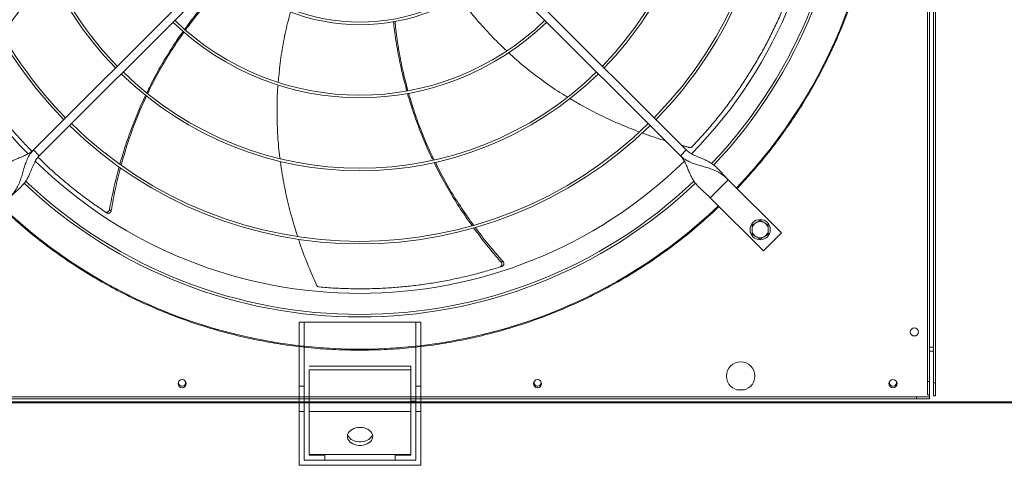
# Model space of a CAD drawing. Units: millimetres. Extents: x 301 to 17101, y 39 to 11919.
# Drawn here: x 6602 to 7571, y 8359 to 8798 of the extents above; entities that cross this region are included whole.
import ezdxf
from ezdxf.lldxf.tags import DXFTag

# ---------------------------------------------------------------- set-up
doc = ezdxf.new("R2010")
doc.units = ezdxf.units.MM
doc.layers.add('hidden', color=7, linetype='HIDDEN')
tags = doc.linetypes.add('DASHED', pattern=[0.2, 0.1, -0.1]).pattern_tags.tags
tags[6:7] = [DXFTag(74, 4), DXFTag(75, 0), DXFTag(340, '0'), DXFTag(46, 1.0), DXFTag(50, 0.0), DXFTag(44, 0.0), DXFTag(45, 0.0)]
tags[4:5] = [DXFTag(74, 4), DXFTag(75, 0), DXFTag(340, '0'), DXFTag(46, 1.0), DXFTag(50, 0.0), DXFTag(44, 0.0), DXFTag(45, 0.0)]
tags = doc.linetypes.add('HIDDEN', pattern=[1.905, 1.27, -0.635]).pattern_tags.tags
tags[6:7] = [DXFTag(74, 4), DXFTag(75, 0), DXFTag(340, '0'), DXFTag(46, 1.0), DXFTag(50, 0.0), DXFTag(44, 0.0), DXFTag(45, 0.0)]
tags[4:5] = [DXFTag(74, 4), DXFTag(75, 0), DXFTag(340, '0'), DXFTag(46, 1.0), DXFTag(50, 0.0), DXFTag(44, 0.0), DXFTag(45, 0.0)]

# ---------------------------------------------------------------- blocks, each defined once
blk = doc.blocks.new('feet bottom')
at = {"color": 7, "linetype": 'Continuous', "lineweight": 15}
for p, q in [((-5, 136), (0, 136)), ((-5, 136), (-5, 73)), ((0, 136), (0, 73)), ((0, 136), (110, 136)), ((110, 136), (115, 136)), ((110, 73), (110, 136)), ((115, 73), (115, 136)), ((-5, 73), (0, 73)), ((-5, 48), (-5, 73)), ((0, 73), (0, 48)), ((110, 73), (115, 73)), ((110, 48), (110, 73)), ((115, 73), (115, 48)), ((0, 48), (-5, 48)), ((-5, 48), (-5, -5)), ((0, 0), (0, 48)), ((115, 48), (110, 48)), ((110, 48), (110, 0)), ((115, -5), (115, 48)), ((110, 0), (0, 0)), ((-5, -5), (115, -5))]:
    blk.add_line(p, q, dxfattribs=at)

msp = doc.modelspace()

# ---------------------------------------------------------------- linework, layer by layer
at = {"color": 7, "linetype": 'Continuous', "lineweight": 15}
for p, q in [((7501.826, 8440.452), (7501.826, 9536.452)), ((7503.826, 8440.452), (7503.826, 9536.452)), ((7495.826, 8441.452), (7495.826, 9529.452)), ((7497.826, 8441.452), (7497.826, 9529.452)), ((6615.446, 8669.729), (6821.593, 8875.876)), ((7052.058, 8875.876), (7258.206, 8669.729)), ((6827.25, 8870.22), (6621.102, 8664.072)), ((7252.549, 8664.072), (7046.401, 8870.22)), ((6621.102, 8664.072), (6615.446, 8669.729)), ((7258.206, 8669.729), (7252.549, 8664.072)), ((7299.571, 8640.384), (7281.894, 8622.706)), ((7351.897, 8588.058), (7299.571, 8640.384)), ((7281.894, 8622.706), (7334.22, 8570.38)), ((7334.22, 8570.38), (7351.897, 8588.058)), ((7501.826, 8475.452), (7497.826, 8475.452)), ((7501.826, 8471.452), (7497.826, 8471.452)), ((7495.826, 8428.452), (7495.826, 8441.452)), ((7495.826, 8441.452), (7497.826, 8441.452)), ((7497.826, 8428.452), (7497.826, 8441.452)), ((7501.826, 8440.452), (7501.826, 8427.452)), ((7503.826, 8440.452), (7501.826, 8440.452)), ((7503.826, 8427.452), (7503.826, 8440.452)), ((6388.826, 8426.452), (7484.826, 8426.452)), ((7315.534, 8433.452), (7308.117, 8433.452)), ((7484.826, 8426.452), (7484.826, 8424.452)), ((7497.826, 8426.452), (7484.826, 8426.452)), ((7495.826, 8428.452), (7497.826, 8428.452)), ((7497.826, 8426.452), (7497.826, 8428.452)), ((7497.826, 8424.452), (7497.826, 8426.452)), ((7501.826, 8427.452), (7503.826, 8427.452)), ((8173.826, 8421.452), (6036.826, 8421.452)), ((9581.826, 8420.452), (6036.826, 8420.452)), ((6388.826, 8424.452), (7484.826, 8424.452)), ((7484.826, 8424.452), (7497.826, 8424.452))]:
    msp.add_line(p, q, dxfattribs=at)
at = {"color": 7, "linetype": 'Continuous', "lineweight": 15, "flags": 128}
for points in [[(6765.044, 8441.827), (6765.136, 8441.588), (6765.326, 8440.452)], [(7115.044, 8441.827), (7115.136, 8441.588), (7115.326, 8440.452)], [(7465.044, 8441.827), (7465.136, 8441.588), (7465.326, 8440.452)]]:
    msp.add_lwpolyline(points, dxfattribs=at)
at = {"color": 7, "linetype": 'Continuous', "lineweight": 15}
for centre, radius in [((7331.038, 8591.24), 10), ((7482.826, 8490.452), 4), ((7311.826, 8446.952), 14), ((6761.826, 8439.452), 4), ((7111.826, 8439.452), 4), ((7461.826, 8439.452), 4)]:
    msp.add_circle(centre, radius, dxfattribs=at)
for centre, radius, start, end in [((6936.826, 8985.452), 512.036, 316.398863, 43.601137), ((6936.826, 8985.452), 477.75, 316.465709, 43.531896), ((6936.826, 8985.452), 457, 135.636667, 224.365222), ((6936.826, 8985.452), 457, 315.639593, 44.362452), ((6936.826, 8985.452), 408.25, 135.561388, 224.438612), ((6936.826, 8985.452), 405.75, 315.564847, 44.435153), ((6936.826, 8985.452), 336.25, 135.681602, 224.318398), ((6936.826, 8985.452), 333.75, 315.686707, 44.313293), ((6936.826, 8985.452), 405.75, 180, 224.435153), ((6936.826, 8985.452), 333.75, 180, 224.313293), ((6936.826, 8985.452), 336.25, 315.681602, 360), ((6936.826, 8985.452), 408.25, 315.561388, 360), ((6936.826, 8985.452), 480.25, 316.512805, 360), ((6936.826, 8985.452), 192.25, 226.192196, 313.807804), ((6936.826, 8985.452), 189.75, 226.207906, 313.792094), ((6936.826, 8985.452), 264.25, 225.86733, 314.13267), ((6936.826, 8985.452), 261.75, 225.875614, 314.124386), ((6936.826, 8985.452), 333.75, 225.686707, 314.313293), ((6936.826, 8985.452), 336.25, 225.681602, 314.318398), ((6936.826, 8985.452), 408.25, 225.561388, 314.438612), ((6936.826, 8985.452), 405.75, 225.564847, 314.435153), ((6936.826, 8985.452), 457, 225.638004, 314.363965), ((6936.826, 8985.452), 477.75, 226.46546, 313.531716), ((6936.826, 8985.452), 480.25, 226.512477, 313.491324), ((6936.826, 8985.452), 512.036, 226.398863, 313.601137), ((7331.038, 8591.24), 8, 120, 180), ((7331.038, 8591.24), 8, 180, 240), ((7331.038, 8591.24), 8, 60, 120), ((7331.038, 8591.24), 8, 0, 60), ((7331.038, 8591.24), 8, 300, 0), ((7331.038, 8591.24), 8, 240, 300), ((6761.826, 8440.452), 3.5, 156.867606, 0), ((7111.826, 8440.452), 3.5, 156.867607, 0), ((7461.826, 8440.452), 3.5, 156.867601, 360)]:
    msp.add_arc(centre, radius, start, end, dxfattribs=at)
for points, knots in [([(7308.299, 9339.247), (7312.875, 9334.332), (7322.028, 9324.501), (7335.115, 9308.96), (7347.748, 9292.783), (7359.89, 9275.84), (7371.396, 9258.325), (7382.233, 9240.253), (7392.379, 9221.642), (7401.819, 9202.475), (7410.605, 9182.571), (7418.635, 9162.058), (7425.88, 9140.877), (7432.224, 9119.296), (7437.648, 9097.308), (7442.088, 9075.141), (7445.54, 9052.846), (7448.005, 9030.489), (7449.49, 9008.005), (7449.988, 8985.316), (7449.478, 8962.489), (7447.938, 8939.6), (7445.383, 8916.842), (7441.828, 8894.295), (7437.319, 8872.146), (7431.902, 8850.443), (7425.631, 8829.265), (7418.493, 8808.474), (7410.504, 8788.091), (7401.659, 8768.073), (7392.028, 8748.574), (7381.665, 8729.65), (7370.66, 8711.406), (7359.109, 8693.933), (7347.08, 8677.239), (7334.651, 8661.38), (7321.786, 8646.137), (7312.795, 8636.484), (7308.299, 8631.657)], [0, 0, 0, 0, 0.0258044, 0.0516041, 0.0780393, 0.1046521, 0.1316771, 0.1585421, 0.1855963, 0.2131024, 0.2406157, 0.2691712, 0.2977211, 0.3266064, 0.3555737, 0.3847139, 0.4134458, 0.4422349, 0.4711134, 0.5, 0.5294109, 0.5588154, 0.5881207, 0.6173755, 0.6464951, 0.6749446, 0.7032986, 0.7313377, 0.7593844, 0.7873969, 0.815404, 0.8429227, 0.8702766, 0.8972485, 0.9233856, 0.9493174, 0.9746557, 1, 1, 1, 1]), ([(6632.467, 8842.682), (6629.444, 8839.569), (6621.275, 8831.157), (6608.945, 8816.406), (6596.104, 8799.737), (6588.548, 8788.37), (6585.138, 8783.239)], [0, 0, 0, 0, 0.1710256, 0.4621131, 0.7571999, 1, 1, 1, 1]), ([(6764.417, 8788.719), (6768.016, 8793.615), (6775.834, 8804.253), (6788.987, 8819.848), (6800.435, 8832.555), (6807.563, 8839.523), (6809.546, 8841.462)], [0, 0, 0, 0, 0.2622256, 0.5697375, 0.8802983, 1, 1, 1, 1]), ([(6810.717, 8840.494), (6808.864, 8838.728), (6801.804, 8831.999), (6790.474, 8819.643), (6777.053, 8803.969), (6769.035, 8793.187), (6765.195, 8788.023)], [0, 0, 0, 0, 0.1103804, 0.4206711, 0.7225136, 1, 1, 1, 1]), ([(7264.213, 8673.084), (7267.737, 8676.851), (7274.784, 8684.385), (7284.895, 8696.178), (7294.638, 8708.308), (7303.804, 8720.575), (7312.394, 8732.91), (7320.43, 8745.293), (7328.05, 8757.917), (7335.275, 8770.821), (7342.084, 8783.967), (7348.467, 8797.368), (7354.432, 8810.94), (7358.027, 8820.141), (7359.825, 8824.742)], [0, 0, 0, 0, 0.0853102, 0.1706211, 0.2563118, 0.342002, 0.4233753, 0.5047475, 0.5864659, 0.6681839, 0.7509637, 0.8337434, 0.9168716, 1, 1, 1, 1]), ([(7034.775, 8820.122), (7036.941, 8817.129), (7043.393, 8808.216), (7055.085, 8794.354), (7068.43, 8779.722), (7077.517, 8771.158), (7081.424, 8767.477)], [0, 0, 0, 0, 0.157316, 0.4684818, 0.7715271, 1, 1, 1, 1]), ([(6868.655, 8805.863), (6867.659, 8802.279), (6864.706, 8791.653), (6861.153, 8773.845), (6858.031, 8754.27), (6857, 8741.806), (6856.556, 8736.437)], [0, 0, 0, 0, 0.1580746, 0.4686527, 0.7711267, 1, 1, 1, 1]), ([(6983.169, 8727.895), (6981.576, 8733.795), (6978.123, 8746.573), (6974.124, 8766.615), (6971.323, 8783.519), (6970.316, 8793.467), (6970.034, 8796.258)], [0, 0, 0, 0, 0.2629874, 0.5696222, 0.8792957, 1, 1, 1, 1]), ([(6971.528, 8796.503), (6971.755, 8793.945), (6972.614, 8784.22), (6975.212, 8767.649), (6979.107, 8747.343), (6982.549, 8734.312), (6984.202, 8728.049)], [0, 0, 0, 0, 0.1105196, 0.4201311, 0.7213124, 1, 1, 1, 1]), ([(6727.103, 8725.992), (6728.244, 8728.433), (6732.303, 8737.116), (6740.225, 8751.574), (6750.956, 8769.238), (6758.576, 8780.945), (6762.82, 8786.591), (6762.919, 8786.724)], [0, 0, 0, 0, 0.1144826, 0.4072478, 0.6998203, 0.9929691, 1, 1, 1, 1]), ([(6763.727, 8786.013), (6759.945, 8780.599), (6752.208, 8769.526), (6741.623, 8751.899), (6733.44, 8737.064), (6729.224, 8727.967), (6727.972, 8725.265)], [0, 0, 0, 0, 0.2805835, 0.5739538, 0.8734758, 1, 1, 1, 1]), ([(7083.268, 8765.701), (7083.886, 8765.103), (7089.58, 8759.589), (7101.133, 8749.984), (7118.115, 8736.993), (7131.583, 8727.663), (7139.587, 8722.955), (7141.341, 8721.923)], [0, 0, 0, 0, 0.03544234, 0.32638741, 0.61766142, 0.91618837, 1, 1, 1, 1]), ([(6559.439, 8735.781), (6562.327, 8731.508), (6568.104, 8722.96), (6577.353, 8710.48), (6587.007, 8698.279), (6596.938, 8686.625), (6605.914, 8676.683), (6611.649, 8670.843), (6613.942, 8668.507)], [0, 0, 0, 0, 0.17861635, 0.35723388, 0.53664703, 0.71605943, 0.88643226, 1, 1, 1, 1]), ([(6856.315, 8733.867), (6856.235, 8733.037), (6855.478, 8725.174), (6855.174, 8710.179), (6855.604, 8688.802), (6856.708, 8672.455), (6858.017, 8663.261), (6858.304, 8661.245)], [0, 0, 0, 0, 0.0343808, 0.3256349, 0.617219, 0.9160643, 1, 1, 1, 1]), ([(6700.563, 8655.698), (6702.422, 8662.074), (6706.279, 8675.309), (6713.401, 8694.927), (6719.987, 8711.229), (6724.526, 8720.618), (6725.984, 8723.633)], [0, 0, 0, 0, 0.27428, 0.5692489, 0.8617083, 1, 1, 1, 1]), ([(6726.877, 8722.946), (6725.474, 8720.027), (6720.987, 8710.697), (6714.503, 8694.4), (6707.452, 8674.622), (6703.672, 8661.268), (6701.846, 8654.817)], [0, 0, 0, 0, 0.1336855, 0.427283, 0.7233657, 1, 1, 1, 1]), ([(7008.903, 8659.748), (7007.712, 8662.15), (7003.459, 8670.726), (6997.1, 8685.923), (6989.981, 8705.326), (6985.587, 8718.551), (6983.827, 8725.358), (6983.793, 8725.487)], [0, 0, 0, 0, 0.114164, 0.4074939, 0.7006312, 0.9943456, 1, 1, 1, 1]), ([(6984.865, 8725.65), (6986.727, 8719.358), (6990.55, 8706.446), (6997.718, 8687.219), (7004.208, 8671.586), (7008.684, 8662.633), (7010.008, 8659.984)], [0, 0, 0, 0, 0.2795043, 0.5735962, 0.8738566, 1, 1, 1, 1]), ([(7143.765, 8720.48), (7147.465, 8718.23), (7157.476, 8712.142), (7174.594, 8703.409), (7193.668, 8694.613), (7206.396, 8689.789), (7212.123, 8687.619)], [0, 0, 0, 0, 0.1709785, 0.4626001, 0.7582254, 1, 1, 1, 1]), ([(7214.868, 8686.546), (7215.337, 8686.362), (7222.841, 8683.414), (7230.555, 8681.05), (7237.786, 8678.834)], [0, 0, 0, 0, 0.0625834, 1, 1, 1, 1]), ([(6615.446, 8669.729), (6614.462, 8668.869), (6612.4, 8667.067), (6608.613, 8665.038), (6604.417, 8663.193), (6599.957, 8661.417), (6595.508, 8659.46), (6591.362, 8657.171), (6587.61, 8654.454), (6584.213, 8651.335), (6580.961, 8647.842), (6577.669, 8644.099), (6575.279, 8641.625), (6574.08, 8640.384)], [0, 0, 0, 0, 0.0715058, 0.1498559, 0.2357931, 0.3283069, 0.425651, 0.5258855, 0.6214399, 0.7168339, 0.8114012, 0.9054163, 1, 1, 1, 1]), ([(6615.446, 8669.729), (6614.234, 8668.354), (6611.818, 8665.611), (6609.25, 8660.744), (6607.26, 8655.622), (6605.692, 8650.327), (6604.259, 8645.082), (6602.639, 8639.82), (6600.607, 8634.802), (6597.992, 8630.212), (6595.065, 8626.217), (6592.819, 8623.833), (6591.757, 8622.706)], [0, 0, 0, 0, 0.1002799, 0.2000189, 0.3004779, 0.4017663, 0.5029784, 0.6025971, 0.7154217, 0.8203425, 0.9151097, 1, 1, 1, 1]), ([(7299.571, 8640.384), (7298.302, 8641.701), (7295.77, 8644.327), (7292.296, 8648.289), (7288.839, 8651.943), (7285.185, 8655.153), (7281.195, 8657.84), (7276.647, 8660.175), (7271.651, 8662.229), (7266.546, 8664.328), (7261.888, 8666.593), (7259.387, 8668.723), (7258.206, 8669.729)], [0, 0, 0, 0, 0.1002848, 0.2000211, 0.3004794, 0.4017686, 0.5029792, 0.6025984, 0.7154253, 0.8203422, 0.9151099, 1, 1, 1, 1]), ([(7261.222, 8672.266), (7261.566, 8672.212), (7262.255, 8672.104), (7263.272, 8672.369), (7263.9, 8672.768), (7264.173, 8673.044), (7264.213, 8673.084)], [0, 0, 0, 0, 0.3160203, 0.6321426, 0.9462136, 1, 1, 1, 1]), ([(6591.757, 8622.706), (6593.074, 8623.976), (6595.701, 8626.507), (6599.663, 8629.981), (6603.317, 8633.439), (6606.527, 8637.093), (6609.214, 8641.083), (6611.548, 8645.631), (6613.603, 8650.626), (6615.702, 8655.732), (6617.967, 8660.389), (6620.096, 8662.89), (6621.102, 8664.072)], [0, 0, 0, 0, 0.1002837, 0.2000206, 0.3004793, 0.4017692, 0.5029794, 0.6025995, 0.7154234, 0.8203408, 0.9151116, 1, 1, 1, 1]), ([(6619.898, 8662.538), (6622.581, 8659.918), (6628.787, 8653.858), (6638.918, 8644.76), (6650.212, 8635.187), (6661.858, 8625.985), (6673.763, 8617.148), (6681.933, 8611.596), (6686.019, 8608.819)], [0, 0, 0, 0, 0.1308207, 0.3025788, 0.4765678, 0.6505564, 0.8252778, 1, 1, 1, 1]), ([(6858.691, 8658.422), (6859.237, 8654.137), (6860.719, 8642.524), (6864.562, 8623.706), (6869.585, 8603.282), (6873.759, 8590.296), (6875.641, 8584.438)], [0, 0, 0, 0, 0.1704542, 0.4618618, 0.7572734, 1, 1, 1, 1]), ([(7252.549, 8664.072), (7253.924, 8662.861), (7256.666, 8660.445), (7261.533, 8657.877), (7266.655, 8655.886), (7271.951, 8654.318), (7277.195, 8652.886), (7282.458, 8651.266), (7287.476, 8649.233), (7292.066, 8646.619), (7296.06, 8643.691), (7298.445, 8641.445), (7299.571, 8640.384)], [0, 0, 0, 0, 0.1002808, 0.2000207, 0.3004807, 0.4017693, 0.5029784, 0.6025969, 0.7154217, 0.8203445, 0.915111, 1, 1, 1, 1]), ([(7252.549, 8664.072), (7253.409, 8663.088), (7255.211, 8661.027), (7257.24, 8657.239), (7259.085, 8653.043), (7260.861, 8648.583), (7262.818, 8644.134), (7265.107, 8639.988), (7267.823, 8636.236), (7270.942, 8632.84), (7274.435, 8629.587), (7278.179, 8626.295), (7280.653, 8623.905), (7281.894, 8622.706)], [0, 0, 0, 0, 0.07150703, 0.14985522, 0.23579438, 0.32830752, 0.42565036, 0.52588489, 0.62143986, 0.71683336, 0.8113995, 0.9054152, 1, 1, 1, 1]), ([(6690.304, 8610.9), (6691.687, 8618.202), (6694.381, 8632.421), (6698.064, 8646.415), (6699.856, 8653.223)], [0, 0, 0, 0, 0.5135261, 1, 1, 1, 1]), ([(6701.15, 8652.289), (6699.419, 8645.479), (6695.849, 8631.436), (6693.291, 8617.173), (6691.974, 8609.826)], [0, 0, 0, 0, 0.4848874, 1, 1, 1, 1]), ([(7047.283, 8595.205), (7043.472, 8600.611), (7035.546, 8611.856), (7024.665, 8629.632), (7016.033, 8644.93), (7011.529, 8654.318), (7010.088, 8657.322)], [0, 0, 0, 0, 0.2736313, 0.5691473, 0.8621502, 1, 1, 1, 1]), ([(7011.18, 8657.598), (7012.581, 8654.694), (7017.072, 8645.383), (7025.763, 8630.165), (7036.82, 8612.338), (7044.892, 8601.071), (7048.786, 8595.637)], [0, 0, 0, 0, 0.1332653, 0.4272722, 0.7237674, 1, 1, 1, 1]), ([(6936.826, 8472.457), (6928.821, 8472.565), (6912.813, 8472.781), (6888.743, 8474.539), (6864.671, 8477.358), (6840.578, 8481.371), (6816.63, 8486.534), (6792.849, 8492.871), (6769.362, 8500.351), (6746.227, 8508.966), (6723.532, 8518.683), (6701.367, 8529.465), (6679.775, 8541.278), (6658.873, 8554.054), (6638.66, 8567.765), (6619.284, 8582.325), (6600.642, 8597.652), (6588.901, 8608.537), (6583.03, 8613.979)], [0, 0, 0, 0, 0.0615085, 0.1230163, 0.185366, 0.2477173, 0.3106417, 0.3735675, 0.4367829, 0.5, 0.5632156, 0.6264324, 0.6893567, 0.7522826, 0.8146323, 0.8769835, 0.9384908, 1, 1, 1, 1]), ([(6686.019, 8608.819), (6686.298, 8608.672), (6686.858, 8608.377), (6687.816, 8608.344), (6688.732, 8608.627), (6689.519, 8609.224), (6690.075, 8610.016), (6690.232, 8610.623), (6690.304, 8610.9)], [0, 0, 0, 0, 0.1696841, 0.3393811, 0.5092125, 0.6805805, 0.8541794, 1, 1, 1, 1]), ([(6687.697, 8607.707), (6687.978, 8607.561), (6688.538, 8607.268), (6689.495, 8607.24), (6690.41, 8607.528), (6691.194, 8608.128), (6691.75, 8608.928), (6691.903, 8609.542), (6691.974, 8609.826)], [0, 0, 0, 0, 0.1691879, 0.3383753, 0.5076855, 0.6785132, 0.8515705, 1, 1, 1, 1]), ([(7290.621, 8613.979), (7284.75, 8608.537), (7273.009, 8597.653), (7254.368, 8582.325), (7234.992, 8567.765), (7214.779, 8554.055), (7193.876, 8541.278), (7172.285, 8529.465), (7150.119, 8518.683), (7127.424, 8508.966), (7104.29, 8500.351), (7080.803, 8492.871), (7057.021, 8486.534), (7033.073, 8481.371), (7008.981, 8477.358), (6984.909, 8474.539), (6960.839, 8472.781), (6944.83, 8472.565), (6936.826, 8472.457)], [0, 0, 0, 0, 0.06150861, 0.12301642, 0.18536619, 0.24771753, 0.31064154, 0.37356722, 0.43678316, 0.49999982, 0.56321564, 0.62643235, 0.68935683, 0.75228251, 0.81463219, 0.87698346, 0.93849056, 1, 1, 1, 1]), ([(7331.038, 8600.478), (7330.388, 8600.102), (7329.077, 8599.345), (7327.722, 8598.563), (7327.038, 8598.168)], [0, 0, 0, 0, 0.4954367, 1, 1, 1, 1]), ([(7335.038, 8598.168), (7334.367, 8598.555), (7333.012, 8599.338), (7331.701, 8600.095), (7331.038, 8600.478)], [0, 0, 0, 0, 0.4945098, 1, 1, 1, 1]), ([(7075.958, 8559.184), (7071.112, 8564.818), (7061.703, 8575.757), (7053.083, 8587.327), (7048.903, 8592.937)], [0, 0, 0, 0, 0.5150656, 1, 1, 1, 1]), ([(7050.462, 8593.341), (7054.674, 8587.785), (7063.395, 8576.282), (7072.916, 8565.431), (7077.84, 8559.82)], [0, 0, 0, 0, 0.4829421, 1, 1, 1, 1]), ([(7327.038, 8598.168), (7326.367, 8597.781), (7325.012, 8596.999), (7323.701, 8596.241), (7323.038, 8595.859)], [0, 0, 0, 0, 0.4945318, 1, 1, 1, 1]), ([(7323.038, 8595.859), (7323.038, 8595.109), (7323.038, 8593.595), (7323.038, 8592.03), (7323.038, 8591.24)], [0, 0, 0, 0, 0.49545836, 1, 1, 1, 1]), ([(7323.038, 8591.24), (7323.038, 8590.466), (7323.038, 8588.901), (7323.038, 8587.387), (7323.038, 8586.621)], [0, 0, 0, 0, 0.4945118, 1, 1, 1, 1]), ([(7339.038, 8595.859), (7338.388, 8596.234), (7337.077, 8596.991), (7335.722, 8597.773), (7335.038, 8598.168)], [0, 0, 0, 0, 0.49547936, 1, 1, 1, 1]), ([(7339.038, 8591.24), (7339.038, 8592.014), (7339.038, 8593.579), (7339.038, 8595.093), (7339.038, 8595.859)], [0, 0, 0, 0, 0.4945102, 1, 1, 1, 1]), ([(7339.038, 8586.621), (7339.038, 8587.371), (7339.038, 8588.885), (7339.038, 8590.45), (7339.038, 8591.24)], [0, 0, 0, 0, 0.4954599, 1, 1, 1, 1]), ([(6876.442, 8581.855), (6876.606, 8581.323), (6879.053, 8573.382), (6884.859, 8558.204), (6891.081, 8543.825), (6894.225, 8536.561)], [0, 0, 0, 0, 0.03432063, 0.51212356, 1, 1, 1, 1]), ([(7323.038, 8586.621), (7323.687, 8586.246), (7324.998, 8585.489), (7326.354, 8584.707), (7327.038, 8584.312)], [0, 0, 0, 0, 0.4954367, 1, 1, 1, 1]), ([(7327.038, 8584.312), (7327.708, 8583.925), (7329.063, 8583.142), (7330.375, 8582.385), (7331.038, 8582.002)], [0, 0, 0, 0, 0.4945326, 1, 1, 1, 1]), ([(7331.038, 8582.002), (7331.687, 8582.377), (7332.998, 8583.134), (7334.354, 8583.917), (7335.038, 8584.312)], [0, 0, 0, 0, 0.4954568, 1, 1, 1, 1]), ([(7335.038, 8584.312), (7335.708, 8584.699), (7337.063, 8585.481), (7338.375, 8586.238), (7339.038, 8586.621)], [0, 0, 0, 0, 0.4944891, 1, 1, 1, 1]), ([(6896.729, 8534.732), (6901.871, 8534.326), (6912.156, 8533.513), (6927.68, 8532.962), (6943.238, 8532.907), (6958.544, 8533.389), (6973.543, 8534.364), (6988.235, 8535.801), (7002.857, 8537.715), (7017.449, 8540.111), (7031.973, 8542.984), (7046.429, 8546.349), (7060.76, 8550.148), (7070.196, 8553.074), (7074.913, 8554.537)], [0, 0, 0, 0, 0.0853104, 0.1706214, 0.2563116, 0.3420019, 0.4233748, 0.5047476, 0.5864658, 0.6681838, 0.7509631, 0.8337432, 0.9168709, 1, 1, 1, 1]), ([(7074.913, 8554.537), (7075.203, 8554.663), (7075.782, 8554.917), (7076.405, 8555.645), (7076.756, 8556.538), (7076.779, 8557.525), (7076.507, 8558.455), (7076.13, 8558.956), (7075.958, 8559.184)], [0, 0, 0, 0, 0.16967431, 0.33936491, 0.50920191, 0.68056919, 0.85417899, 1, 1, 1, 1]), ([(7076.83, 8555.155), (7077.119, 8555.283), (7077.697, 8555.539), (7078.316, 8556.27), (7078.661, 8557.165), (7078.68, 8558.152), (7078.402, 8559.085), (7078.017, 8559.588), (7077.84, 8559.82)], [0, 0, 0, 0, 0.1691945, 0.3383728, 0.5076886, 0.678515, 0.8515755, 1, 1, 1, 1]), ([(6894.225, 8536.561), (6894.397, 8536.258), (6894.742, 8535.652), (6895.583, 8535.022), (6896.286, 8534.78), (6896.673, 8534.738), (6896.729, 8534.732)], [0, 0, 0, 0, 0.31604682, 0.63215424, 0.94621588, 1, 1, 1, 1])]:
    msp.add_open_spline(points, degree=3, knots=knots, dxfattribs=at)
for points in [[(7253.52, 8674.415), (7261.222, 8672.266)], [(6691.974, 8609.826), (6690.304, 8610.9)], [(6687.697, 8607.707), (6686.019, 8608.819)], [(7076.83, 8555.155), (7074.913, 8554.537)], [(7077.84, 8559.82), (7075.958, 8559.184)]]:
    msp.add_open_spline(points, degree=1, dxfattribs=at)
at = {"layer": 'hidden', "color": 7, "linetype": 'DASHED', "lineweight": 15, "ltscale": 100}
for p, q in [((6887.043, 8456.74), (6987.043, 8456.74)), ((6987.043, 8456.74), (6987.043, 8453.205)), ((6887.043, 8453.205), (6987.043, 8453.205)), ((6887.043, 8453.205), (6887.043, 8412.205)), ((6987.043, 8453.205), (6987.043, 8412.205)), ((6882.043, 8364.005), (6882.043, 8422.205)), ((6987.043, 8422.205), (6992.043, 8422.205)), ((6992.043, 8364.005), (6992.043, 8422.205)), ((6887.043, 8369.005), (6887.043, 8412.205)), ((6887.043, 8412.205), (6987.043, 8412.205)), ((6987.043, 8369.005), (6987.043, 8412.205)), ((6887.043, 8369.778), (6987.043, 8369.778)), ((6887.043, 8369.005), (6902.443, 8369.005)), ((6902.443, 8364.005), (6902.443, 8369.005)), ((6971.643, 8364.005), (6971.643, 8369.005)), ((6987.043, 8369.005), (6971.643, 8369.005)), ((6882.043, 8364.005), (6902.443, 8364.005)), ((6992.043, 8364.005), (6971.643, 8364.005))]:
    msp.add_line(p, q, dxfattribs=at)
at = {"layer": 'hidden', "color": 7, "linetype": 'DASHED', "lineweight": 15, "ltscale": 100, "flags": 128}
for points in [[(6937.043, 8396.295), (6939.156, 8396.168), (6941.207, 8395.79), (6943.139, 8395.172), (6944.896, 8394.333), (6946.426, 8393.295), (6947.687, 8392.09), (6948.641, 8390.751), (6949.262, 8389.318), (6949.532, 8387.831), (6949.442, 8386.333), (6948.995, 8384.868), (6948.204, 8383.477), (6947.093, 8382.2), (6945.692, 8381.075), (6944.043, 8380.133), (6942.192, 8379.402), (6940.193, 8378.902), (6938.103, 8378.649), (6935.983, 8378.649), (6933.893, 8378.902), (6931.894, 8379.402), (6930.043, 8380.133), (6928.394, 8381.075), (6926.993, 8382.2), (6925.881, 8383.477), (6925.091, 8384.868), (6924.644, 8386.333), (6924.554, 8387.831), (6924.823, 8389.318), (6925.444, 8390.751), (6926.399, 8392.09), (6927.659, 8393.295), (6929.19, 8394.333), (6930.947, 8395.172), (6932.879, 8395.79), (6934.931, 8396.168), (6937.043, 8396.295)], [(6924.796, 8389.224), (6925.091, 8388.403), (6925.881, 8387.012), (6926.993, 8385.736), (6928.394, 8384.61), (6930.043, 8383.668), (6931.894, 8382.937), (6933.893, 8382.438), (6935.983, 8382.184), (6938.103, 8382.184), (6940.193, 8382.438), (6942.192, 8382.937), (6944.043, 8383.668), (6945.692, 8384.61), (6947.093, 8385.736), (6948.204, 8387.012), (6948.995, 8388.403), (6949.29, 8389.224)]]:
    msp.add_lwpolyline(points, dxfattribs=at)

# ---------------------------------------------------------------- block references
msp.add_blockref('feet bottom', (6882.043, 8364.005))

doc.saveas('drawing.dxf')
